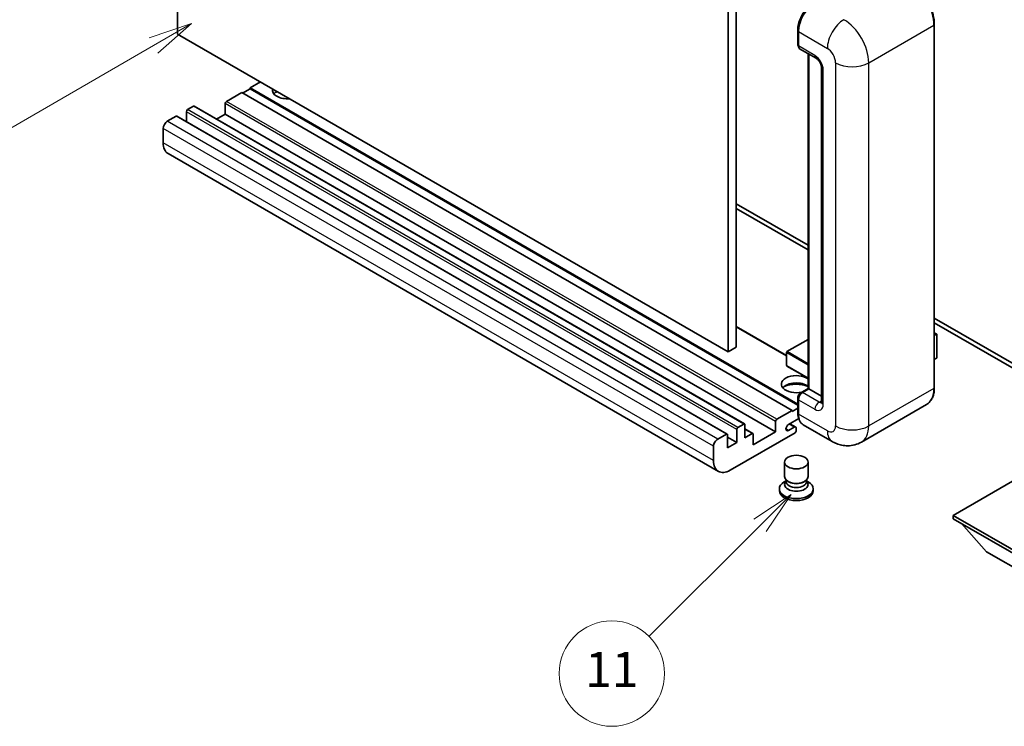
# Model space of a CAD drawing. Units: millimetres. Extents: x 2 to 10434, y 0 to 1265.
# Drawn here: x 90 to 258, y 432 to 552 of the extents above; entities that cross this region are included whole.
import ezdxf

# ---------------------------------------------------------------- set-up
doc = ezdxf.new("R2010")
doc.units = ezdxf.units.MM
for name, color, linetype, lineweight in [('Symbol (TK)', 100, 'Continuous', 18), ('Visible (ISO)', 7, 'Continuous', 35), ('Visible Narrow (ISO)', 7, 'Continuous', 25)]:
    doc.layers.add(name, color=color, linetype=linetype, lineweight=lineweight)
doc.styles.add('Note Text (TK2)', font='MS PGothic.ttf')

# ---------------------------------------------------------------- blocks, each defined once
blk = doc.blocks.new('バルーン4')
at = {"layer": 'Symbol (TK)', "color": 100}
for p, q in [((53.577, 191.844), (51.162, 191.028)), ((51.412, 190.594), (53.577, 191.844)), ((51.662, 190.161), (53.577, 191.844)), ((51.412, 190.594), (40.757, 184.442))]:
    blk.add_line(p, q, dxfattribs=at)
at = {"layer": 'Symbol (TK)'}
blk.add_circle((38.159, 182.942), 3, dxfattribs=at)
at = {"layer": 'Symbol (TK)', "color": 7, "insert": (38.159, 182.919), "char_height": 2, "attachment_point": 5, "style": 'Note Text (TK2)'}
blk.add_mtext('1', dxfattribs=at)
blk = doc.blocks.new('バルーン7')
at = {"layer": 'Symbol (TK)', "color": 100}
for p, q in [((87.72, 165.04), (85.599, 163.626)), ((85.953, 163.273), (87.72, 165.04)), ((86.306, 162.919), (87.72, 165.04)), ((85.953, 163.273), (79.626, 156.946))]:
    blk.add_line(p, q, dxfattribs=at)
at = {"layer": 'Symbol (TK)'}
blk.add_circle((77.513, 154.833), 3, dxfattribs=at)
at = {"layer": 'Symbol (TK)', "color": 7, "insert": (77.513, 154.81), "char_height": 2, "attachment_point": 5, "style": 'Note Text (TK2)'}
blk.add_mtext('11', dxfattribs=at)

msp = doc.modelspace()

# ---------------------------------------------------------------- linework, layer by layer
at = {"layer": 'Visible (ISO)'}
for p, q in [((117.2025, 549.8526), (117.2025, 613.5393)), ((211.2477, 559.2423), (211.2477, 495.5556)), ((212.6619, 560.0588), (212.6619, 496.3721)), ((223.1599, 548.0971), (223.1599, 550.5466)), ((223.2685, 550.2608), (223.2685, 547.8113)), ((246.4995, 489.4318), (246.4995, 551.4856)), ((211.2477, 495.5556), (117.2025, 549.8526)), ((223.4756, 547.3536), (226.304, 545.7206)), ((224.9277, 489.2904), (224.9277, 546.5152)), ((225.0362, 546.4525), (225.0362, 489.2277)), ((227.2182, 544.1371), (227.2182, 486.9823)), ((129.5768, 540.5037), (128.304, 539.7688)), ((131.3446, 541.6876), (129.5768, 540.667)), ((223.1599, 486.6368), (129.5768, 540.667)), ((129.5768, 540.667), (129.5768, 540.5037)), ((223.1599, 486.4735), (129.5768, 540.5037)), ((128.1626, 539.8505), (125.5463, 538.34)), ((222.2078, 485.5535), (128.1626, 539.8505)), ((119.8895, 537.5235), (118.8995, 536.9519)), ((214.0847, 483.2413), (120.0395, 537.5383)), ((125.3342, 537.9726), (125.3342, 536.1763)), ((116.9196, 535.8088), (115.4347, 534.9515)), ((211.1148, 481.5267), (117.0696, 535.8237)), ((118.6874, 536.5845), (118.6874, 534.8897)), ((125.3342, 536.1763), (123.8664, 535.3288)), ((219.3794, 481.8792), (125.3342, 536.1763)), ((114.7276, 533.7268), (114.7276, 531.2773)), ((209.6012, 475.1492), (115.556, 529.4462)), ((212.6619, 520.867), (224.9277, 513.7853)), ((212.6619, 520.0505), (224.9277, 512.9688)), ((221.2593, 494.9391), (212.6619, 499.9028)), ((246.4995, 501.3308), (269.0536, 488.3092)), ((246.4995, 500.5143), (269.0536, 487.4927)), ((246.4995, 498.8335), (246.9151, 498.5935)), ((246.8858, 498.5766), (246.4995, 498.3535)), ((246.8858, 498.5766), (246.9151, 498.5935)), ((246.9151, 498.5935), (246.9151, 494.5349)), ((212.6619, 496.3721), (211.2477, 495.5556)), ((224.9277, 497.6904), (221.3093, 495.6013)), ((221.2593, 495.5147), (221.2593, 493.2285)), ((224.9277, 491.0529), (221.3093, 493.1419)), ((246.8858, 494.4941), (246.4995, 494.271)), ((223.6738, 488.5665), (224.9277, 489.2904)), ((225.0362, 489.2277), (223.9756, 488.6153)), ((225.0009, 489.2481), (224.9277, 489.2904)), ((225.0009, 489.2481), (225.0362, 489.2277)), ((225.0362, 489.2277), (227.2182, 487.9679)), ((223.1599, 485.2269), (223.1599, 487.6764)), ((223.2685, 487.3906), (223.2685, 484.9411)), ((245.1836, 486.5831), (234.0467, 480.1532)), ((219.5915, 484.043), (222.2078, 485.5535)), ((222.2078, 485.3902), (223.1599, 485.9399)), ((222.2078, 485.5535), (222.2078, 485.3902)), ((212.9447, 482.6549), (213.9347, 483.2265)), ((214.1468, 483.104), (214.1468, 480.8994)), ((219.3794, 481.8792), (219.3794, 483.6755)), ((223.3522, 484.173), (221.5891, 483.155)), ((222.8114, 482.7205), (221.8239, 483.2906)), ((229.0467, 480.2523), (224.0969, 483.11)), ((209.4799, 480.6545), (210.9648, 481.5118)), ((211.177, 481.3893), (211.177, 479.1848)), ((222.7028, 481.7568), (211.6012, 475.3473)), ((212.7326, 480.0829), (212.7326, 482.2875)), ((215.4989, 481.6083), (214.1468, 482.3889)), ((214.1468, 480.8994), (215.3489, 481.5935)), ((215.561, 479.6747), (219.3794, 481.8792)), ((215.561, 481.471), (215.561, 479.6747)), ((221.5891, 482.1344), (222.5614, 482.6957)), ((222.9149, 482.4916), (222.9149, 482.1242)), ((212.7326, 480.0829), (211.177, 480.9811)), ((211.177, 479.1848), (212.7326, 480.0829)), ((208.7728, 476.9803), (208.7728, 479.4298)), ((220.9149, 474.2552), (220.9149, 476.7353)), ((224.9149, 474.2552), (224.9149, 476.7353)), ((264.2807, 476.0413), (249.7143, 467.6314)), ((221.1565, 473.5155), (220.8643, 473.3469)), ((221.1774, 473.5535), (221.009, 473.2477)), ((221.1774, 473.3979), (221.1774, 473.6833)), ((221.6863, 473.3315), (221.5007, 473.4387)), ((224.1435, 473.3315), (224.3291, 473.4387)), ((224.6524, 473.3979), (224.6524, 473.6833)), ((224.6524, 473.5535), (224.8209, 473.2477)), ((224.6734, 473.5155), (224.9655, 473.3469)), ((220.0149, 472.1629), (220.0149, 471.8363)), ((225.8149, 472.1629), (225.8149, 471.8363)), ((249.7143, 467.6314), (249.7143, 467.0598)), ((249.7143, 467.6314), (264.2807, 459.2215)), ((249.7143, 467.0598), (264.2807, 458.6499)), ((255.4418, 461.426), (251.1707, 466.219)), ((255.4418, 461.426), (264.2807, 456.3229))]:
    msp.add_line(p, q, dxfattribs=at)
for centre, start, end in [((221.3593, 495.5147), 120, 180), ((221.3593, 493.2285), 180, 240)]:
    msp.add_arc(centre, 0.1, start, end, dxfattribs=at)
for centre, major_axis, start_param, end_param in [((226.0969, 551.8938), (-2, -3.4641), 3.92699082, 5.49778714), ((223.9756, 548.2196), (-0.5, -0.866), 5.49778714, 6.28318531), ((135.9408, 540.2587), (-2.55, 0), 6.12666207, 8.01050487), ((135.9408, 538.9932), (2.55, 0), 2.33658539, 2.69731031), ((135.9408, 538.2175), (-3.5, 0), 5.20803544, 5.35075369), ((118.8995, 536.707), (-0.15, -0.2598), 3.92699082, 5.49778714), ((119.8895, 537.2785), (0.15, 0.2598), 0, 0.78539816), ((125.5463, 538.095), (-0.15, -0.2598), 3.92699082, 5.49778714), ((116.9196, 535.5639), (0.15, 0.2598), 0, 0.78539816), ((115.4347, 534.135), (-0.5, -0.866), 3.92699082, 5.49778714), ((117.556, 532.9103), (-2, -3.4641), 5.49778714, 6.28318531), ((246.8151, 494.5349), (0.1, 0), 5.49778714, 6.28318531), ((222.9149, 490.0442), (-2.55, 0), 3.80270382, 8.23711107), ((222.9149, 488.7786), (2.55, 0), 0.66111116, 2.69731031), ((222.9149, 488.003), (-3.5, 0), 4.09970042, 5.35075369), ((223.9756, 487.7988), (-0.5, -0.866), 3.92699082, 5.49778714), ((226.0969, 486.5741), (-2, -3.4641), 5.49778714, 6.28318531), ((213.9347, 482.9815), (0.15, 0.2598), 5.49778714, 7.06858347), ((219.5915, 483.798), (0.15, 0.2598), 0.78539816, 2.35619449), ((221.5891, 482.6447), (-0.3125, -0.5413), 3.92699082, 7.06858347), ((210.9648, 481.2669), (0.15, 0.2598), 5.49778714, 7.06858347), ((212.9447, 482.41), (0.15, 0.2598), 0.78539816, 2.35619449), ((215.3489, 481.3485), (0.15, 0.2598), 5.49778714, 7.06858347), ((222.5614, 482.2875), (0.25, 0.433), 5.49778714, 7.06858347), ((222.7028, 482.0017), (-0.15, -0.2598), 0.78539816, 2.35619449), ((209.4799, 479.838), (0.5, 0.866), 0.78539816, 2.35619449), ((211.6012, 478.6133), (-2, -3.4641), 5.49778714, 7.06858347), ((222.9149, 472.1629), (2.9, 0), 2.35619449, 7.06858347), ((222.9149, 472.8978), (-2, 0), 5.97529822, 9.73266505), ((222.9149, 474.2552), (2, 0), 3.14159264, 6.28318531), ((222.9149, 473.3979), (-1.7375, 0), 0, 3.14159265), ((222.9149, 474.0409), (-1.7375, 0), 0.78539816, 2.35619449), ((222.9149, 471.8363), (-2.9, 0), 0, 3.14159265)]:
    msp.add_ellipse(centre, major_axis=major_axis, ratio=0.57735027, start_param=start_param, end_param=end_param, dxfattribs=at)
msp.add_ellipse((222.9149, 476.7353), major_axis=(-2, 0), ratio=0.57735027, dxfattribs=at)
for points, knots in [([(246.4995, 551.4856), (246.4995, 551.9999), (246.4291, 552.5495), (246.1577, 553.6706), (245.9566, 554.242), (245.4432, 555.3544), (245.131, 555.8952), (244.4243, 556.896), (244.0301, 557.3559), (243.1948, 558.1515), (242.754, 558.4872), (242.3086, 558.7444)], [1.57079633, 1.57079633, 1.57079633, 1.57079633, 1.88495559, 1.88495559, 2.19911486, 2.19911486, 2.51327412, 2.51327412, 2.82743339, 2.82743339, 3.14159265, 3.14159265, 3.14159265, 3.14159265]), ([(223.1599, 550.5466), (223.1599, 550.8728), (223.2044, 551.2194), (223.3751, 551.9247), (223.5014, 552.2832), (223.8233, 552.9806), (224.0189, 553.3195), (224.462, 553.947), (224.7093, 554.2355), (225.2347, 554.736), (225.5126, 554.9478), (225.7951, 555.111)], [3.14159265, 3.14159265, 3.14159265, 3.14159265, 3.45575192, 3.45575192, 3.76991118, 3.76991118, 4.08407045, 4.08407045, 4.39822972, 4.39822972, 4.71238898, 4.71238898, 4.71238898, 4.71238898]), ([(223.2713, 547.7402), (223.2587, 547.7564), (223.2474, 547.7731), (223.2182, 547.8223), (223.2034, 547.8558), (223.1805, 547.9237), (223.1726, 547.9581), (223.1623, 548.0274), (223.1599, 548.0623), (223.1599, 548.0971)], [2.585890368, 2.585890368, 2.585890368, 2.585890368, 2.670353756, 2.670353756, 2.827433388, 2.827433388, 2.984513021, 2.984513021, 3.141592654, 3.141592654, 3.141592654, 3.141592654]), ([(226.304, 545.7206), (226.3498, 545.6941), (226.4035, 545.6574), (226.522, 545.5603), (226.5873, 545.4983), (226.7206, 545.3508), (226.7884, 545.2639), (226.9158, 545.074), (226.9749, 544.9705), (227.0752, 544.7613), (227.1164, 544.6556), (227.1767, 544.4591), (227.1965, 544.3678), (227.215, 544.2311), (227.2182, 544.1801), (227.2182, 544.1371)], [3.14159265, 3.14159265, 3.14159265, 3.14159265, 3.34831632, 3.34831632, 3.57177779, 3.57177779, 3.8108324, 3.8108324, 4.05880671, 4.05880671, 4.30647121, 4.30647121, 4.54413512, 4.54413512, 4.71238898, 4.71238898, 4.71238898, 4.71238898]), ([(223.1599, 487.6764), (223.1599, 487.7461), (223.1692, 487.8159), (223.2027, 487.954), (223.2268, 488.0222), (223.2876, 488.1538), (223.3242, 488.2172), (223.4078, 488.3356), (223.4548, 488.3907), (223.5576, 488.4886), (223.6134, 488.5316), (223.6738, 488.5665)], [3.14159265, 3.14159265, 3.14159265, 3.14159265, 3.45575192, 3.45575192, 3.76991118, 3.76991118, 4.08407045, 4.08407045, 4.39822972, 4.39822972, 4.71238898, 4.71238898, 4.71238898, 4.71238898]), ([(245.1836, 486.5831), (245.3538, 486.6814), (245.5104, 486.8029), (245.7911, 487.0869), (245.9151, 487.2493), (246.1278, 487.6085), (246.2165, 487.8053), (246.3583, 488.2273), (246.4114, 488.4526), (246.4819, 488.9263), (246.4995, 489.1747), (246.4995, 489.4318)], [0.785398163, 0.785398163, 0.785398163, 0.785398163, 0.942477796, 0.942477796, 1.099557429, 1.099557429, 1.256637061, 1.256637061, 1.413716694, 1.413716694, 1.570796327, 1.570796327, 1.570796327, 1.570796327]), ([(227.2182, 486.9823), (227.2182, 486.9422), (227.2154, 486.909), (227.208, 486.8596), (227.2035, 486.8434), (227.2001, 486.8331), (227.1994, 486.8316), (227.1994, 486.8316)], [4.71238898, 4.71238898, 4.71238898, 4.71238898, 4.869468613, 4.869468613, 5.026548246, 5.026548246, 5.092877496, 5.092877496, 5.092877496, 5.092877496]), ([(223.3704, 484.1312), (223.3427, 484.1928), (223.3179, 484.2567), (223.25, 484.4586), (223.2161, 484.6032), (223.171, 484.9057), (223.1599, 485.0638), (223.1599, 485.2269)], [2.75148435, 2.75148435, 2.75148435, 2.75148435, 2.827433388, 2.827433388, 2.984513021, 2.984513021, 3.141592654, 3.141592654, 3.141592654, 3.141592654]), ([(234.0467, 480.1532), (233.6801, 479.9416), (233.2847, 479.7817), (232.4957, 479.5753), (232.1032, 479.528), (231.3621, 479.5198), (231.0132, 479.5582), (230.3688, 479.6884), (230.0728, 479.7802), (229.5274, 479.9953), (229.2778, 480.1188), (229.0467, 480.2523)], [5.497787144, 5.497787144, 5.497787144, 5.497787144, 5.654866776, 5.654866776, 5.811946409, 5.811946409, 5.969026042, 5.969026042, 6.126105675, 6.126105675, 6.283185307, 6.283185307, 6.283185307, 6.283185307])]:
    msp.add_open_spline(points, degree=3, knots=knots, dxfattribs=at)
at = {"layer": 'Visible Narrow (ISO)'}
for p, q in [((223.2331, 547.9951), (223.2331, 550.4445)), ((223.2331, 550.4445), (223.2719, 550.4222)), ((223.2685, 550.2608), (228.2182, 547.4031)), ((235.2893, 544.9536), (246.4262, 551.3835)), ((246.4262, 551.3835), (246.4262, 489.3298)), ((223.2331, 547.9951), (223.2685, 547.9746)), ((226.0969, 546.1783), (223.2685, 547.8113)), ((225.0009, 489.2481), (225.0009, 546.4729)), ((227.5111, 486.5741), (227.5111, 543.7289)), ((229.6324, 544.9536), (229.6324, 482.8999)), ((235.2893, 482.8999), (235.2893, 544.9536)), ((212.9447, 482.6549), (118.8995, 536.9519)), ((213.9347, 483.2265), (119.8895, 537.5235)), ((219.3794, 483.6755), (125.3342, 537.9726)), ((219.5915, 484.043), (125.5463, 538.34)), ((210.9648, 481.5118), (116.9196, 535.8088)), ((212.7326, 482.2875), (118.6874, 536.5845)), ((208.7728, 479.4298), (114.7276, 533.7268)), ((209.4799, 480.6545), (115.4347, 534.9515)), ((208.7728, 476.9803), (114.7276, 531.2773)), ((221.2593, 494.8376), (212.6619, 499.8013)), ((246.4995, 498.7997), (246.8858, 498.5766)), ((246.8858, 498.5766), (246.8858, 494.4941)), ((221.3593, 495.5964), (224.9277, 497.6566)), ((221.2886, 495.4739), (224.9277, 493.3729)), ((221.2886, 493.1877), (221.2886, 495.4739)), ((224.9277, 493.5362), (221.3593, 495.5964)), ((224.9277, 491.0867), (221.2886, 493.1877)), ((223.7988, 488.5541), (225.0009, 489.2481)), ((223.7988, 488.5541), (223.8461, 488.5268)), ((226.804, 486.9823), (223.9756, 488.6153)), ((246.4262, 489.3298), (235.2893, 482.8999)), ((223.2331, 485.1248), (223.2331, 487.5743)), ((223.2331, 487.5743), (223.2804, 487.547)), ((223.2685, 487.3906), (226.0969, 485.7576)), ((226.804, 486.9823), (227.2182, 487.2215)), ((223.2331, 485.1248), (223.2685, 485.1044)), ((228.2182, 482.0834), (223.2685, 484.9411)), ((222.5614, 482.6957), (221.6775, 483.206)), ((215.3489, 481.5935), (214.1468, 482.2875)), ((221.5891, 482.1344), (221.1472, 482.3896))]:
    msp.add_line(p, q, dxfattribs=at)
for centre, major_axis, start_param, end_param in [((242.1836, 553.833), (3, -5.1962), 0.78539816, 2.35619449), ((225.9201, 551.9959), (1.9, 3.2909), 0.78539816, 2.35619449), ((231.0467, 549.0361), (2, 3.4641), 0.78539816, 2.35619449), ((231.0467, 547.4031), (-3, 5.1962), 3.92699082, 5.49778714), ((223.4099, 550.5466), (-0.25, 0), 0, 0.78539816), ((246.2495, 551.4856), (0.25, 0), 5.49778714, 6.28318531), ((223.4099, 548.0971), (-0.25, 0), 0, 0.78539816), ((223.7988, 548.3216), (0.4, 0.6928), 2.35619449, 2.71318242), ((228.2182, 545.7701), (1, -1.7321), 0.78539816, 2.35619449), ((226.804, 546.5866), (-0.5, -0.866), 5.49778714, 6.28318531), ((226.0969, 544.5454), (-1, 1.7321), 3.92699082, 5.49778714), ((228.2182, 544.1371), (-1, 0), 0, 0.78539816), ((232.4609, 546.5866), (4, 0), 3.92699082, 5.49778714), ((221.3593, 495.5147), (-0.1, 0), 0, 0.78539816), ((221.3593, 495.5147), (0.05, 0.0866), 0.78539816, 2.35619449), ((221.3593, 495.5147), (-0.05, 0.0866), 5.49778714, 6.28318531), ((221.3593, 493.2285), (-0.1, 0), 0, 0.78539816), ((221.3593, 493.2285), (-0.05, -0.0866), 5.49778714, 6.28318531), ((223.7988, 487.9009), (0.4, 0.6928), 0.78539816, 2.35619449), ((223.7988, 488.35), (-0.125, 0.2165), 5.49778714, 6.28318531), ((242.1836, 491.7793), (3, -5.1962), 0, 0.78539816), ((246.2495, 489.4318), (0.25, 0), 5.49778714, 6.28318531), ((223.4099, 487.6764), (-0.25, 0), 0, 0.78539816), ((226.804, 486.1658), (-0.5, -0.866), 3.92699082, 5.49778714), ((226.0969, 487.3906), (1, -1.7321), 5.49778714, 7.06858347), ((226.804, 487.7988), (0.5, -0.866), 5.49778714, 6.11527958), ((228.2182, 486.9823), (-1, 0), 0, 0.78539816), ((223.4099, 485.2269), (-0.25, 0), 0, 0.78539816), ((225.9201, 486.6762), (1.9, 3.2909), 2.35619449, 2.57820695), ((228.2182, 483.7164), (1, -1.7321), 5.49778714, 7.06858347), ((232.4609, 484.5329), (4, 0), 3.92699082, 5.49778714), ((231.0467, 485.3494), (3, -5.1962), 0, 0.78539816), ((231.0467, 483.7164), (-2, -3.4641), 5.49778714, 6.28318531)]:
    msp.add_ellipse(centre, major_axis=major_axis, ratio=0.57735027, start_param=start_param, end_param=end_param, dxfattribs=at)

# ---------------------------------------------------------------- block references
at = {"layer": 'Symbol (TK)', "xscale": 3, "yscale": 3, "zscale": 3}
for name in ['バルーン4', 'バルーン7']:
    msp.add_blockref(name, (-41.1483, -23.8985), dxfattribs=at)

doc.saveas('drawing.dxf')
